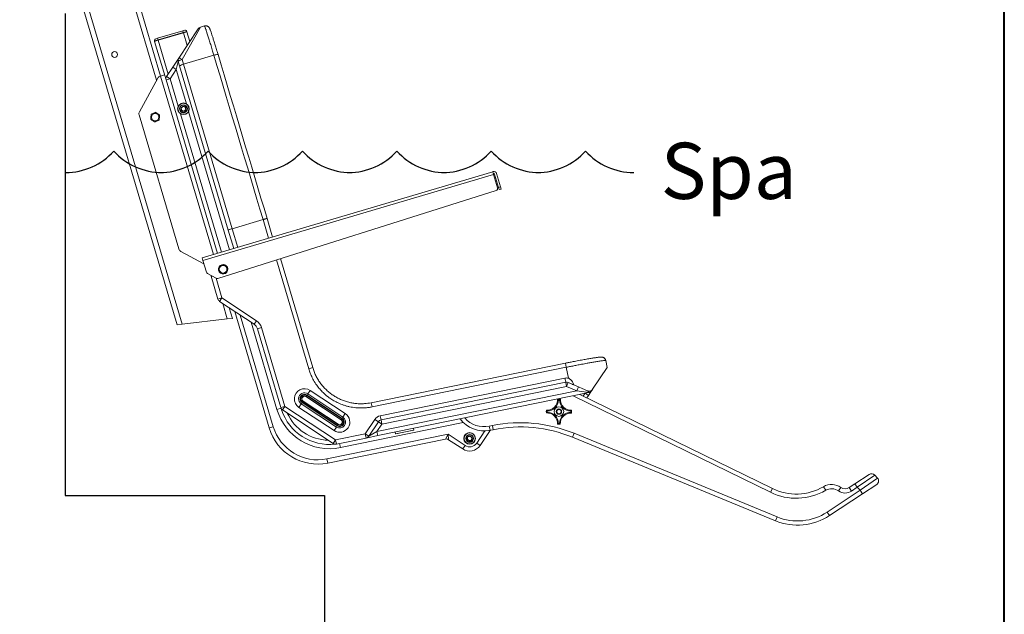
# Model space of a CAD drawing. Units: inches. Extents: x 0.3 to 10.6, y 0.4 to 8.2.
# Drawn here: x 8.8 to 10.6, y 2.3 to 3.4 of the extents above; entities that cross this region are included whole.
import ezdxf

# ---------------------------------------------------------------- set-up
doc = ezdxf.new("R2010")
doc.units = ezdxf.units.IN
doc.header["$MEASUREMENT"] = 0
doc.layers.add('FORMAT', color=7, linetype='Continuous')
doc.styles.add('SLDTEXTSTYLE0', font='TXT', dxfattribs={"width": 0.75})

# ---------------------------------------------------------------- blocks, each defined once
blk = doc.blocks.new('Block1')
at = {"layer": 'FORMAT', "color": 7, "lineweight": 30}
for centre, start, end in [((46.11, -21.231), 270, 318.0886), ((55.038, -21.231), 221.9114, 270)]:
    blk.add_arc(centre, 5.999, start, end, dxfattribs=at)

msp = doc.modelspace()

# ---------------------------------------------------------------- linework, layer by layer
at = {"color": 7, "linetype": 'Continuous', "lineweight": 40}
msp.add_line((10.629927, 0.3920732), (10.629927, 8.1920732), dxfattribs=at)
at = {"color": 8, "linetype": 'Continuous', "lineweight": 15}
for p, q in [((9.0575079, 3.2490965), (8.8071951, 4.0932343)), ((9.1051998, 2.7969729), (8.8147273, 3.7765425)), ((9.1143265, 3.3137389), (9.1073995, 3.3370991)), ((9.0791612, 3.2605763), (9.0605861, 3.3232175)), ((9.1631148, 2.9259314), (9.0649414, 3.2570048)), ((9.0827639, 3.2518619), (9.0978239, 3.2010744)), ((9.1128042, 3.2055165), (9.0940168, 3.2688739)), ((9.1020161, 3.1869371), (9.1780951, 2.9303735)), ((9.1930753, 2.9348156), (9.1169963, 3.1913792)), ((9.2652934, 2.9562305), (9.2550366, 2.9908199)), ((9.1977988, 2.9738471), (9.2080556, 2.9392577)), ((9.3397143, 2.7140335), (9.2798064, 2.9160628)), ((9.1587956, 2.8855366), (9.1606681, 2.8860919)), ((9.1679515, 2.8821401), (9.1788037, 2.8455431)), ((9.1887465, 2.8065165), (9.1802316, 2.8352316)), ((9.2126702, 2.8137745), (9.2740602, 2.6067472)), ((9.2808996, 2.6386431), (9.2329444, 2.8003638)), ((9.8158833, 2.7244804), (9.8174431, 2.7168252)), ((9.3472044, 2.7162546), (9.3397143, 2.7140335)), ((9.8487807, 2.663599), (9.8519233, 2.6683499)), ((9.8529907, 2.6685674), (9.8588642, 2.6646822)), ((9.4557198, 2.651095), (9.4572796, 2.6434398)), ((10.1962732, 2.4850299), (9.8302903, 2.6639421)), ((9.2883897, 2.6408641), (9.2885595, 2.6408022)), ((9.2893137, 2.637926), (9.2905717, 2.6383444)), ((9.6265194, 2.6144495), (9.3985486, 2.5679991)), ((9.5009145, 2.5936405), (9.5346587, 2.6005161)), ((9.6512907, 2.5763291), (9.6661956, 2.5988623)), ((9.6750471, 2.598083), (9.6745634, 2.5996772))]:
    msp.add_line(p, q, dxfattribs=at)
at = {"color": 7, "linetype": 'Continuous', "lineweight": 15}
for p, q in [((9.0649414, 3.2570048), (8.8161833, 4.0958996)), ((9.0957417, 2.7958925), (8.8036859, 3.7808016)), ((9.0987537, 3.2901961), (9.1345602, 3.3443282)), ((9.1388551, 3.3475082), (9.104743, 3.2876622)), ((9.1464605, 3.3497634), (9.1388551, 3.3475082)), ((9.060364, 3.3239665), (9.0538102, 3.3220231)), ((9.0559178, 3.3259076), (9.0594756, 3.3269626)), ((9.0594756, 3.3269626), (9.1062889, 3.3408442)), ((9.0594756, 3.3269626), (9.060364, 3.3239665)), ((9.1071774, 3.3378481), (9.060364, 3.3239665)), ((9.060364, 3.3239665), (9.0605861, 3.3232175)), ((9.0605861, 3.3232175), (9.1073995, 3.3370991)), ((9.1062889, 3.3408442), (9.1098468, 3.3418992)), ((9.1062889, 3.3408442), (9.1071774, 3.3378481)), ((9.1137312, 3.3397916), (9.1071774, 3.3378481)), ((9.1071774, 3.3378481), (9.1073995, 3.3370991)), ((9.1073995, 3.3370991), (9.1139533, 3.3390425)), ((9.1137312, 3.3397916), (9.1139533, 3.3390425)), ((9.1192496, 3.3211817), (9.1139533, 3.3390425)), ((9.0538102, 3.3220231), (9.0540323, 3.3212741)), ((9.0540323, 3.3212741), (9.0605861, 3.3232175)), ((9.0752737, 3.2496408), (9.0540323, 3.3212741)), ((9.0875008, 3.273184), (9.0987537, 3.2901961)), ((9.104743, 3.2876622), (9.107408, 3.2786749)), ((9.1639013, 3.2954269), (9.107408, 3.2786749)), ((9.0762479, 3.256172), (9.0875008, 3.273184)), ((9.0875008, 3.273184), (9.0940168, 3.2688739)), ((9.0977795, 3.2836649), (9.0940168, 3.2688739)), ((9.1001114, 3.275801), (9.0977795, 3.2836649)), ((9.1904056, 2.971299), (9.1001114, 3.275801)), ((9.107408, 3.2786749), (9.1977988, 2.9738471)), ((9.059653, 3.2530499), (9.025856, 3.1907603)), ((9.0642988, 3.2568143), (9.0649414, 3.2570048)), ((9.0649414, 3.2570048), (9.0724315, 3.2592259)), ((9.0827639, 3.2518619), (9.0752737, 3.2496408)), ((9.0762479, 3.256172), (9.0827639, 3.2518619)), ((9.0940168, 3.2688739), (9.0827639, 3.2518619)), ((9.1706049, 2.9281524), (9.0752737, 3.2496408)), ((9.0989086, 2.936354), (9.0252327, 3.1848135)), ((9.6811323, 3.0795395), (9.1421424, 2.9197124)), ((9.6825982, 3.074596), (9.1436083, 2.9147689)), ((9.6815118, 3.079652), (9.6811323, 3.0795395)), ((9.6811323, 3.0795395), (9.6825982, 3.074596)), ((9.6822428, 3.0757944), (9.6827721, 3.0759513)), ((9.6825982, 3.074596), (9.6900223, 3.0495596)), ((9.6843259, 3.0751083), (9.6917442, 3.0500913)), ((9.6954893, 3.0512018), (9.6881154, 3.076069)), ((9.6917442, 3.0500913), (9.6954893, 3.0512018)), ((9.6928547, 3.0463462), (9.6917442, 3.0500913)), ((9.6954893, 3.0512018), (9.6965998, 3.0474567)), ((9.1711418, 2.8817661), (9.6874529, 3.0447239)), ((9.6965998, 3.0474567), (9.6928547, 3.0463462)), ((9.2550366, 2.9908199), (9.1977988, 2.9738471)), ((9.2550374, 2.9908201), (9.2550366, 2.9908199)), ((9.2727835, 2.9584515), (9.2626208, 2.9927235)), ((9.2005655, 2.9370366), (9.1904056, 2.971299)), ((9.1026729, 2.9317082), (9.1454712, 2.9084868)), ((9.1421424, 2.9197124), (9.1436083, 2.9147689)), ((9.1436083, 2.9147689), (9.1500114, 2.8931757)), ((9.1820331, 2.9073627), (9.1814175, 2.9065932)), ((9.182579, 2.9064443), (9.1831479, 2.9071554)), ((9.1833932, 2.906233), (9.1839387, 2.9069148)), ((9.3472044, 2.7162546), (9.2872578, 2.9184146)), ((9.1518936, 2.8908528), (9.1681031, 2.8820578)), ((9.1587956, 2.8855366), (9.1583119, 2.8873704)), ((9.1713135, 2.843322), (9.1587956, 2.8855366)), ((9.1713135, 2.843322), (9.1788037, 2.8455431)), ((9.1744935, 2.8390271), (9.1788037, 2.8455431)), ((9.2383382, 2.796796), (9.1744935, 2.8390271)), ((9.1788037, 2.8455431), (9.2426483, 2.803312)), ((9.1982046, 2.8075969), (9.1923961, 2.8271852)), ((9.2665701, 2.6045261), (9.2025332, 2.8204798)), ((9.0957417, 2.7958925), (9.1051998, 2.7969729)), ((9.1051998, 2.7969729), (9.1887465, 2.8065165)), ((9.1887465, 2.8065165), (9.1982046, 2.8075969)), ((9.2383382, 2.796796), (9.2426483, 2.803312)), ((9.2446983, 2.7882061), (9.2521884, 2.7904272)), ((9.2879941, 2.6421981), (9.2446983, 2.7882061)), ((9.2521884, 2.7904272), (9.2954843, 2.6444192)), ((9.8158833, 2.7244804), (9.4557198, 2.651095)), ((9.8691049, 2.7342865), (9.8681764, 2.7341455)), ((9.8906189, 2.7294279), (9.8932264, 2.7166308)), ((9.8174431, 2.7168252), (9.4572796, 2.6434398)), ((9.8215528, 2.6966555), (9.8174431, 2.7168252)), ((9.8932264, 2.7166308), (9.8663655, 2.6760226)), ((9.4723132, 2.6268807), (9.8150412, 2.6967136)), ((9.8166009, 2.6890583), (9.473873, 2.6192255)), ((9.8150412, 2.6967136), (9.8166009, 2.6890583)), ((9.8181607, 2.6814031), (9.8166009, 2.6890583)), ((9.8212729, 2.688569), (9.8181607, 2.6814031)), ((9.3365815, 2.6652415), (9.3381227, 2.6675715)), ((9.3381227, 2.6675715), (9.3424164, 2.6740627)), ((9.4032826, 2.6244705), (9.3381227, 2.6675715)), ((9.3424164, 2.6740627), (9.4075763, 2.6309616)), ((9.4662897, 2.5977478), (9.8369044, 2.6732627)), ((9.8595785, 2.6699097), (9.4678495, 2.5900926)), ((9.8181607, 2.6814031), (9.4754328, 2.6115703)), ((9.8369044, 2.6732627), (9.8181607, 2.6814031)), ((9.8312296, 2.6842448), (9.8567373, 2.6731668)), ((9.8400166, 2.6804286), (9.8369044, 2.6732627)), ((9.8595244, 2.6701749), (9.8369044, 2.6732627)), ((9.8428458, 2.6665003), (10.1997043, 2.4920486)), ((9.8643628, 2.672995), (9.8588642, 2.6646822)), ((9.8595785, 2.6699097), (9.8595244, 2.6701749)), ((9.3215871, 2.6425731), (9.3258809, 2.6490643)), ((9.3274221, 2.6513943), (9.3258809, 2.6490643)), ((9.3258809, 2.6490643), (9.3910408, 2.6059633)), ((9.392582, 2.6082933), (9.3274221, 2.6513943)), ((9.327943, 2.6521819), (9.3290165, 2.6538047)), ((9.3931029, 2.6090808), (9.327943, 2.6521819)), ((9.3293075, 2.6542447), (9.3290165, 2.6538047)), ((9.3290165, 2.6538047), (9.3941764, 2.6107036)), ((9.3944674, 2.6111436), (9.3293075, 2.6542447)), ((9.3346961, 2.6623912), (9.3349871, 2.6628311)), ((9.3346961, 2.6623912), (9.399856, 2.6192901)), ((9.3349871, 2.6628311), (9.3360606, 2.6644539)), ((9.400147, 2.6197301), (9.3349871, 2.6628311)), ((9.3360606, 2.6644539), (9.4012205, 2.6213529)), ((9.3365815, 2.6652415), (9.4017414, 2.6221405)), ((9.8588642, 2.6646822), (9.8558589, 2.6601388)), ((9.2883897, 2.6408641), (9.2808996, 2.6386431)), ((9.2879941, 2.6421981), (9.2954843, 2.6444192)), ((9.2883897, 2.6408641), (9.2879941, 2.6421981)), ((9.2893137, 2.637926), (9.2883897, 2.6408641)), ((9.2911742, 2.6379032), (9.2954843, 2.6444192)), ((9.3853396, 2.5756159), (9.2911742, 2.6379032)), ((9.2954843, 2.6444192), (9.3896497, 2.5821319)), ((9.386747, 2.5994721), (9.3215871, 2.6425731)), ((9.4032826, 2.6244705), (9.4075763, 2.6309616)), ((9.399856, 2.6192901), (9.400147, 2.6197301)), ((9.400147, 2.6197301), (9.4012205, 2.6213529)), ((9.4017414, 2.6221405), (9.4032826, 2.6244705)), ((9.4446375, 2.593336), (9.4624008, 2.6201905)), ((9.4689168, 2.6158804), (9.4511535, 2.5890259)), ((9.4624008, 2.6201905), (9.4689168, 2.6158804)), ((9.4754328, 2.6115703), (9.4662897, 2.5977478)), ((9.4754328, 2.6115703), (9.4689168, 2.6158804)), ((9.4723132, 2.6268807), (9.473873, 2.6192255)), ((9.4754328, 2.6115703), (9.473873, 2.6192255)), ((9.2740602, 2.6067472), (9.2665701, 2.6045261)), ((9.386747, 2.5994721), (9.3910408, 2.6059633)), ((9.3896497, 2.5821319), (9.4446375, 2.593336)), ((9.392582, 2.6082933), (9.3910408, 2.6059633)), ((9.3931029, 2.6090808), (9.3941764, 2.6107036)), ((9.3944674, 2.6111436), (9.3941764, 2.6107036)), ((9.4446375, 2.593336), (9.4461973, 2.5856808)), ((9.4446375, 2.593336), (9.4511535, 2.5890259)), ((9.4662897, 2.5977478), (9.4511535, 2.5890259)), ((9.4678495, 2.5900926), (9.4662897, 2.5977478)), ((9.5002906, 2.5967026), (9.5009145, 2.5936405)), ((9.5342929, 2.5999632), (9.5014674, 2.5932748)), ((9.5346587, 2.6005161), (9.5340348, 2.6035782)), ((9.6750471, 2.598083), (9.6578067, 2.572019)), ((9.6745199, 2.6076194), (9.6804035, 2.6088182)), ((9.6745199, 2.6076194), (9.6760797, 2.5999642)), ((9.6819633, 2.601163), (9.6760797, 2.5999642)), ((9.6804035, 2.6088182), (9.6819633, 2.601163)), ((9.8318322, 2.5944326), (9.8288588, 2.587208)), ((9.8318322, 2.5944326), (10.2084173, 2.4394441)), ((9.3736094, 2.5469715), (9.5981765, 2.5927284)), ((9.5933945, 2.583781), (9.3751692, 2.5393163)), ((9.3853396, 2.5756159), (9.3896497, 2.5821319)), ((9.3896497, 2.5821319), (9.3912095, 2.5744767)), ((9.4461973, 2.5856808), (9.3912095, 2.5744767)), ((9.3969888, 2.5756543), (9.3985486, 2.5679991)), ((9.4461973, 2.5856808), (9.4678495, 2.5900926)), ((9.5933945, 2.583781), (9.5981765, 2.5927284)), ((9.5981765, 2.5927284), (9.6296385, 2.5719174)), ((9.5981765, 2.5927284), (9.5992644, 2.5826418)), ((9.6253284, 2.5654014), (9.5992644, 2.5826418)), ((9.6512907, 2.5763291), (9.6578067, 2.572019)), ((10.2054439, 2.4322196), (9.8288588, 2.587208)), ((9.6296385, 2.5719174), (9.6253284, 2.5654014)), ((9.3736094, 2.5469715), (9.3751692, 2.5393163)), ((10.3529913, 2.5007953), (10.3794909, 2.5182144)), ((10.3894856, 2.5170251), (10.3572826, 2.494267)), ((10.3624927, 2.4887014), (10.3946734, 2.5114834)), ((10.3894856, 2.5170251), (10.3946734, 2.5114834)), ((10.1997043, 2.4920486), (10.1962732, 2.4850299)), ((10.2946864, 2.4954557), (10.2986116, 2.4887009)), ((10.301307, 2.4483933), (10.3624927, 2.4887014)), ((10.326867, 2.4940397), (10.3223636, 2.4876557)), ((10.3419918, 2.4935753), (10.3418769, 2.4934985)), ((10.3423276, 2.4937858), (10.3420693, 2.4936201)), ((10.3423276, 2.4937858), (10.3529913, 2.5007953)), ((10.3423276, 2.4937858), (10.3466189, 2.4872574)), ((10.3572826, 2.494267), (10.3466189, 2.4872574)), ((10.3529913, 2.5007953), (10.3572826, 2.494267)), ((10.3624927, 2.4887014), (10.3572826, 2.494267)), ((10.3624927, 2.4887014), (10.3667906, 2.4821774)), ((10.393268, 2.4996203), (10.3667906, 2.4821774)), ((10.3667906, 2.4821774), (10.3056049, 2.4418693)), ((10.301307, 2.4483933), (10.3056049, 2.4418693)), ((10.2084173, 2.4394441), (10.2054439, 2.4322196)), ((10.2719775, 2.4272041), (10.2720026, 2.4272103))]:
    msp.add_line(p, q, dxfattribs=at)
at = {"color": 7, "linetype": 'Continuous', "lineweight": 15, "flags": 128}
for points in [[(9.1486399, 3.3500855), (9.1479642, 3.3500527), (9.1464605, 3.3497634)], [(9.1485562, 3.3500847), (9.1479642, 3.3500527), (9.1464605, 3.3497634)], [(9.104743, 3.2876622), (9.1032918, 3.2871948), (9.1019167, 3.286677), (9.1006704, 3.2861289), (9.0996009, 3.2855714), (9.0987492, 3.2850261), (9.0981481, 3.2845137), (9.0978207, 3.2840541), (9.0977795, 3.2836649)], [(9.104743, 3.2876622), (9.1036237, 3.2883356), (9.1025538, 3.2889354), (9.1015655, 3.2894437), (9.1006885, 3.2898451), (9.099949, 3.2901276), (9.0993693, 3.2902827), (9.0989669, 3.2903057), (9.0987537, 3.2901961)]]:
    msp.add_lwpolyline(points, dxfattribs=at)
at = {"color": 7, "linetype": 'Continuous', "lineweight": 15}
for centre, radius in [((8.9797617, 3.2969364), 0.0053711), ((9.1074101, 3.1962268), 0.0107422), ((9.1074101, 3.1962268), 0.0102734), ((9.1074101, 3.1962268), 0.0073281), ((9.1074101, 3.1962268), 0.0065953), ((9.0549703, 3.1807094), 0.0066773), ((9.1809872, 2.8986361), 0.0079688), ((9.1809872, 2.8986361), 0.0071563), ((9.8038905, 2.6346439), 0.0087891), ((9.8038905, 2.6346439), 0.0048828), ((9.8038905, 2.6346439), 0.0038679), ((9.6382587, 2.5849493), 0.0107422), ((9.6382587, 2.5849493), 0.0102734), ((9.6382587, 2.5849493), 0.0073281), ((9.6382587, 2.5849493), 0.0065953)]:
    msp.add_circle(centre, radius, dxfattribs=at)
for centre, radius, start, end in [((9.1107352, 3.3389031), 0.003125, 16.5167076, 106.5167076), ((9.1410762, 3.340018), 0.0078125, 106.5167076, 146.5167076), ((9.0568062, 3.3229115), 0.003125, 106.5167076, 196.5167076), ((9.1052697, 3.285886), 0.0078125, 146.5167076, 196.5167076), ((9.1719971, 3.2753588), 0.0216395, 91.0979667, 111.9698558), ((9.1120658, 3.2561493), 0.0230021, 101.6829015, 121.3126524), ((9.0665199, 3.2493241), 0.0078125, 106.5167076, 151.5167076), ((9.0827639, 3.2518619), 0.0078125, 146.5167076, 196.5167076), ((9.1074101, 3.1962268), 0.0045105, 164.4279051, 224.4279051), ((9.1074101, 3.1962268), 0.0045105, 104.4279051, 164.4279051), ((9.1074101, 3.1962268), 0.0045105, 44.4279051, 104.4279051), ((9.1074101, 3.1962268), 0.0045105, 344.4279051, 44.4279051), ((9.0327229, 3.1870345), 0.0078125, 151.5167076, 196.5167076), ((9.1074101, 3.1962268), 0.0045105, 224.4279051, 284.4279051), ((9.1074101, 3.1962268), 0.0045105, 284.4279051, 344.4279051), ((9.6830221, 3.0745587), 0.0053125, 16.5167076, 106.5167076), ((9.6831275, 3.0747529), 0.00125, 16.5167076, 106.5167076), ((9.6862772, 3.0484491), 0.0039062, 287.5167076, 16.5167076), ((9.1063987, 2.9385751), 0.0078125, 196.5167076, 241.5167076), ((9.1809872, 2.8986361), 0.0087891, 83.1651696, 70.3779782), ((9.1809872, 2.8986361), 0.0087891, 75.7680517, 83.1651696), ((9.1537565, 2.8942862), 0.0039063, 196.5167076, 241.5167076), ((9.1699661, 2.8854912), 0.0039063, 241.5167076, 287.5167076), ((9.1788037, 2.8455431), 0.0078125, 196.5167076, 236.5167076), ((9.229718, 2.783764), 0.015625, 16.5167076, 56.5167076), ((9.229718, 2.783764), 0.0234375, 16.5167076, 56.5167076), ((9.8181607, 2.6814031), 0.015625, 77.4618507, 101.5167076), ((9.8181607, 2.6814031), 0.0078125, 66.5246874, 101.5167076), ((9.3320018, 2.6583179), 0.0188776, 56.5167076, 236.5167076), ((9.3320018, 2.6583179), 0.0110948, 56.5167076, 236.5167076), ((9.3320018, 2.6583179), 0.0083012, 56.5167076, 236.5167076), ((9.8586532, 2.6772073), 0.0070862, 277.0619548, 326.0973996), ((9.8580187, 2.6775649), 0.0078125, 281.5167076, 326.5167076), ((9.3320018, 2.6583179), 0.0073569, 56.5167076, 236.5167076), ((9.3320018, 2.6583179), 0.0054112, 56.5167076, 236.5167076), ((9.3320018, 2.6583179), 0.0048837, 56.5167076, 236.5167076), ((9.7819566, 2.6569029), 0.0195312, 266.0692947, 3.087661), ((9.7819566, 2.6569029), 0.0210938, 270.2444466, 358.9125092), ((9.8038905, 2.6346439), 0.0234375, 83.2033108, 95.953645), ((9.8038905, 2.6346439), 0.021875, 86.9458437, 92.211112), ((9.8261496, 2.6565778), 0.0210938, 180.2444466, 268.9125092), ((9.8261496, 2.6565778), 0.0195313, 176.0692947, 273.087661), ((9.3782713, 2.6675168), 0.1015625, 196.5167076, 281.5167076), ((9.2954843, 2.6444192), 0.0078125, 196.5167076, 236.5167076), ((9.3782713, 2.6675168), 0.09375, 198.399153, 276.4646865), ((9.3971617, 2.6152169), 0.0188776, 236.5167076, 56.5167076), ((9.8038905, 2.6346439), 0.0234375, 173.2033108, 185.953645), ((9.7816315, 2.6127099), 0.0195313, 356.0692947, 93.087661), ((9.8038905, 2.6346439), 0.021875, 176.9458437, 182.211112), ((9.7816315, 2.6127099), 0.0210938, 0.2444466, 88.9125092), ((9.8038905, 2.6346439), 0.0048828, 224.5784779, 267.6634061), ((9.8038905, 2.6346439), 0.0048828, 267.6634061, 134.5784779), ((9.8258244, 2.6123848), 0.0210938, 90.2444466, 178.9125092), ((9.8258244, 2.6123848), 0.0195313, 86.0692947, 183.087661), ((9.8038905, 2.6346439), 0.021875, 356.9458437, 2.211112), ((9.8038905, 2.6346439), 0.0234375, 353.2033108, 5.953645), ((9.3971617, 2.6152169), 0.0110948, 236.5167076, 56.5167076), ((9.3971617, 2.6152169), 0.0083012, 236.5167076, 56.5167076), ((9.3971617, 2.6152169), 0.0073569, 236.5167076, 56.5167076), ((9.3971617, 2.6152169), 0.0054112, 236.5167076, 56.5167076), ((9.3971617, 2.6152169), 0.0048837, 236.5167076, 56.5167076), ((9.4754328, 2.6115703), 0.015625, 101.5167076, 146.5167076), ((9.4754328, 2.6115703), 0.0078125, 101.5167076, 146.5167076), ((9.6650312, 2.6541886), 0.0553385, 216.574323, 281.5167076), ((9.732508, 2.3530983), 0.2609742, 67.6297481, 101.5167076), ((9.8038905, 2.6346439), 0.021875, 266.9458437, 272.211112), ((9.3564516, 2.6311788), 0.09375, 196.5167076, 281.5167076), ((9.3564516, 2.6311788), 0.0859375, 196.5167076, 281.5167076), ((9.5013738, 2.5937341), 0.0004688, 191.5167076, 281.5167076), ((9.5341994, 2.6004225), 0.0004687, 281.5167076, 11.5167076), ((9.6815631, 2.5937729), 0.0078125, 125.0731719, 146.5167076), ((9.732508, 2.3530983), 0.2531617, 67.6297481, 101.5167076), ((9.8038905, 2.6346439), 0.0234375, 263.2033108, 275.953645), ((9.3896497, 2.5821319), 0.0078125, 236.5167076, 281.5167076), ((9.4446375, 2.593336), 0.0078125, 281.5167076, 326.5167076), ((9.5949543, 2.5761258), 0.0078125, 56.5167076, 101.5167076), ((9.6382587, 2.5849493), 0.015625, 236.5167076, 326.5167076), ((9.6382587, 2.5849493), 0.0045105, 137.166004, 197.166004), ((9.6382587, 2.5849493), 0.0045105, 197.166004, 257.166004), ((9.6382587, 2.5849493), 0.0045105, 77.166004, 137.166004), ((9.6382587, 2.5849493), 0.0045105, 257.166004, 317.166004), ((9.6382587, 2.5849493), 0.0045105, 17.166004, 77.166004), ((9.6382587, 2.5849493), 0.0045105, 317.166004, 17.166004), ((9.6382587, 2.5849493), 0.0234375, 236.5167076, 326.5167076), ((10.3837822, 2.511686), 0.0078125, 43.1108358, 123.3181171), ((10.38897, 2.5061443), 0.0078125, 303.3762503, 43.1108358), ((10.2440057, 2.5826715), 0.1086844, 243.9481156, 300.1606552), ((10.2440057, 2.5826715), 0.1008719, 243.9481156, 300.1606552), ((10.309673, 2.4696654), 0.0298285, 54.800273, 120.1606552), ((10.309673, 2.4696654), 0.022016, 54.800273, 120.1606552), ((10.3347837, 2.5052624), 0.0215465, 234.800273, 303.3181171), ((10.3347837, 2.5052624), 0.013734, 234.800273, 303.3181171), ((10.2464016, 2.5317369), 0.0998036, 247.6297481, 303.3762503), ((10.2464016, 2.5317369), 0.1076161, 247.6297481, 303.3762503)]:
    msp.add_arc(centre, radius, start, end, dxfattribs=at)
at = {"color": 8, "linetype": 'Continuous', "lineweight": 15}
for centre, radius, start, end in [((9.3782713, 2.6675168), 0.0859375, 204.3546937, 268.6787214), ((9.6650312, 2.6541886), 0.047526, 221.0645858, 281.5167076)]:
    msp.add_arc(centre, radius, start, end, dxfattribs=at)
at = {"color": 7, "linetype": 'Continuous', "lineweight": 15}
for centre, major_axis, ratio, start_param, end_param in [((17.0279029, 8.4628467), (-29.2836328, 98.7541316), 0.087488664, 1.597191466, 1.600279406), ((17.0280965, 8.4621939), (-29.2836328, 98.7541316), 0.087412817, 1.597191466, 1.600276106), ((9.1978957, 2.9735201), (0.0074901, 0.0022211), 0.043660943, 1.570796327, 3.141592654)]:
    msp.add_ellipse(centre, major_axis=major_axis, ratio=ratio, start_param=start_param, end_param=end_param, dxfattribs=at)
for points, knots in [([(9.1639013, 3.2954269), (9.1631067, 3.2980783), (9.1618198, 3.3023725), (9.1600669, 3.30815), (9.1586251, 3.3128704), (9.1572054, 3.3174816), (9.1558391, 3.3218829), (9.1545421, 3.3260252), (9.1533157, 3.3299055), (9.152153, 3.3335459), (9.151081, 3.336862), (9.1501109, 3.3398209), (9.1492428, 3.3424246), (9.1484729, 3.344684), (9.1478207, 3.3465413), (9.1472907, 3.3479859), (9.1468846, 3.3490142), (9.1465904, 3.3496635), (9.1465039, 3.34973), (9.1464605, 3.3497634)], [0, 0, 0, 0, 0.090133902, 0.145982199, 0.202218512, 0.259678538, 0.317561368, 0.373421792, 0.429670309, 0.487142756, 0.545038075, 0.600900021, 0.657149921, 0.714623347, 0.772519528, 0.828381354, 0.884631064, 0.94210416, 1, 1, 1, 1]), ([(9.1572288, 3.3421864), (9.1570815, 3.3425822), (9.1567296, 3.3435277), (9.1563275, 3.3445036), (9.1559415, 3.3453418), (9.1555513, 3.3460531), (9.155112, 3.3467188), (9.154542, 3.3474278), (9.1537259, 3.3482148), (9.1526457, 3.3489756), (9.1513099, 3.3495856), (9.1499144, 3.3499539), (9.1489771, 3.3499503), (9.1485669, 3.3499487)], [0, 0, 0, 0, 0.158657734, 0.379093219, 0.521517234, 0.601441039, 0.653475979, 0.704675157, 0.757567941, 0.816743404, 0.88065667, 0.947766176, 1, 1, 1, 1]), ([(9.157361, 3.3417911), (9.1573795, 3.3417439), (9.1576745, 3.340993), (9.1586429, 3.3381942), (9.160243, 3.3334414), (9.1622263, 3.3273322), (9.1644625, 3.3202853), (9.1669112, 3.3124078), (9.169313, 3.3045547), (9.1708863, 3.2993133), (9.1715824, 3.2969943)], [0, 0, 0, 0, 0.00976456, 0.155501717, 0.301239273, 0.447011259, 0.592783622, 0.738558271, 0.884333148, 1, 1, 1, 1]), ([(9.1062863, 3.2005951), (9.1058251, 3.2001431), (9.1050361, 3.1993697), (9.1038891, 3.1982453), (9.1033182, 3.1976857), (9.1030651, 3.1974377)], [0, 0, 0, 0, 0.439128548, 0.751376503, 1, 1, 1, 1]), ([(9.1030651, 3.1974377), (9.103226, 3.1968123), (9.1035013, 3.1957423), (9.1039015, 3.1941868), (9.1041007, 3.1934126), (9.104189, 3.1930694)], [0, 0, 0, 0, 0.439128548, 0.751376503, 1, 1, 1, 1]), ([(9.1106313, 3.1993843), (9.1104183, 3.1994436), (9.1097446, 3.1996314), (9.1085067, 3.1999763), (9.1072262, 3.2003332), (9.1065337, 3.2005262), (9.1062863, 3.2005951)], [0, 0, 0, 0, 0.156025489, 0.493707423, 0.819057753, 1, 1, 1, 1]), ([(9.1117551, 3.195016), (9.1115942, 3.1956413), (9.1113189, 3.1967114), (9.1109187, 3.1982669), (9.1107195, 3.1990411), (9.1106313, 3.1993843)], [0, 0, 0, 0, 0.439128548, 0.751376503, 1, 1, 1, 1]), ([(9.0467349, 3.1770272), (9.046809, 3.1777425), (9.0470442, 3.1800154), (9.0473722, 3.1831841), (9.0475983, 3.1853679), (9.0476638, 3.1860004)], [0, 0, 0, 0, 0.245984045, 0.781602702, 1, 1, 1, 1]), ([(9.0476638, 3.1860004), (9.0483203, 3.1862939), (9.0504062, 3.1872266), (9.0533144, 3.1885269), (9.0553187, 3.189423), (9.0558992, 3.1896826)], [0, 0, 0, 0, 0.245984045, 0.781602702, 1, 1, 1, 1]), ([(9.0558992, 3.1896826), (9.0562483, 3.1894297), (9.057415, 3.1885849), (9.0596237, 3.1869854), (9.061768, 3.1854327), (9.0629267, 3.1845936), (9.0632057, 3.1843916)], [0, 0, 0, 0, 0.149654621, 0.500091559, 0.879640097, 1, 1, 1, 1]), ([(9.0632057, 3.1843916), (9.0631317, 3.1836763), (9.0628964, 3.1814035), (9.0625684, 3.1782347), (9.0623423, 3.1760509), (9.0622769, 3.1754184)], [0, 0, 0, 0, 0.245984045, 0.781602702, 1, 1, 1, 1]), ([(9.104189, 3.1930694), (9.1044365, 3.1930004), (9.1051289, 3.1928075), (9.1064095, 3.1924506), (9.1076473, 3.1921056), (9.1083211, 3.1919179), (9.108534, 3.1918585)], [0, 0, 0, 0, 0.1809422465, 0.5062925773, 0.8439745108, 1, 1, 1, 1]), ([(9.108534, 3.1918585), (9.1089951, 3.1923106), (9.1097842, 3.193084), (9.1109312, 3.1942083), (9.111502, 3.1947679), (9.1117551, 3.195016)], [0, 0, 0, 0, 0.439128548, 0.751376503, 1, 1, 1, 1]), ([(9.0540415, 3.1717363), (9.0536923, 3.1719891), (9.0525256, 3.1728339), (9.0503169, 3.1744334), (9.0481726, 3.1759861), (9.0470139, 3.1768252), (9.0467349, 3.1770272)], [0, 0, 0, 0, 0.1496546205, 0.5000915588, 0.8796400974, 1, 1, 1, 1]), ([(9.0622769, 3.1754184), (9.0616204, 3.1751249), (9.0595344, 3.1741922), (9.0566262, 3.1728919), (9.054622, 3.1719958), (9.0540415, 3.1717363)], [0, 0, 0, 0, 0.245984045, 0.781602702, 1, 1, 1, 1]), ([(9.262613, 2.9927212), (9.2626057, 2.9927309), (9.2625895, 2.9927524), (9.2624121, 2.9927451), (9.2620553, 2.992691), (9.2614642, 2.9925683), (9.2606889, 2.9923857), (9.2597637, 2.9921513), (9.2586983, 2.9918677), (9.257542, 2.9915476), (9.2563063, 2.9911952), (9.2554644, 2.9909464), (9.2550374, 2.9908201)], [0, 0, 0, 0, 0.063542785, 0.141598261, 0.247458915, 0.356383549, 0.462150104, 0.570977601, 0.676700808, 0.785486927, 0.891210129, 1, 1, 1, 1]), ([(9.8158844, 2.724475), (9.8182643, 2.7249569), (9.8230532, 2.7259268), (9.8295685, 2.7272101), (9.8353944, 2.7283366), (9.840547, 2.7293146), (9.8455888, 2.730253), (9.8504079, 2.7311309), (9.8549518, 2.7319395), (9.8592126, 2.7326781), (9.8632301, 2.7333544), (9.8668526, 2.7339396), (9.8691706, 2.7343048), (9.8701531, 2.7344485), (9.8701867, 2.7344534)], [0, 0, 0, 0, 0.1117486656, 0.2248693586, 0.3092966932, 0.3943102596, 0.4811728116, 0.5686742904, 0.6531223858, 0.7381572489, 0.8250429773, 0.9125683593, 0.9970020782, 1, 1, 1, 1]), ([(9.8906189, 2.7294279), (9.8904956, 2.7294891), (9.8902888, 2.7295916), (9.888838, 2.7295339), (9.8866621, 2.7293213), (9.8834608, 2.7289031), (9.8800001, 2.7283962), (9.8769613, 2.7279217), (9.8738929, 2.7274255), (9.8706965, 2.7268943), (9.8657608, 2.7260492), (9.8608124, 2.7251737), (9.8555567, 2.7242208), (9.8511115, 2.7234018), (9.8448649, 2.7222304), (9.8389022, 2.7210883), (9.8320589, 2.7197541), (9.8254816, 2.7184541), (9.8201294, 2.7173696), (9.8174431, 2.7168252)], [0, 0, 0, 0, 0.079447579, 0.133175, 0.214878655, 0.287695702, 0.348060269, 0.402443836, 0.429802664, 0.479541091, 0.52958604, 0.610612152, 0.644706294, 0.694420956, 0.744442021, 0.825429538, 0.859507454, 0.929485837, 1, 1, 1, 1]), ([(9.8797126, 2.7356989), (9.8793547, 2.7356683), (9.878456, 2.7355915), (9.8766539, 2.7353787), (9.87431, 2.7350719), (9.8716857, 2.7346979), (9.8697137, 2.7343953), (9.8687663, 2.7342499)], [0, 0, 0, 0, 0.141225393, 0.354624314, 0.579601347, 0.798040987, 1, 1, 1, 1]), ([(9.8905601, 2.7294367), (9.8904886, 2.729803), (9.8903115, 2.7307107), (9.8896464, 2.7319953), (9.8887329, 2.7332103), (9.8876972, 2.7341452), (9.8866392, 2.7348226), (9.8856316, 2.7352751), (9.8847288, 2.7355526), (9.8839367, 2.7357115), (9.8832101, 2.7357974), (9.8824652, 2.7358358), (9.881526, 2.7358313), (9.8802919, 2.7357623), (9.8786201, 2.7356065), (9.8765712, 2.7353687), (9.8741746, 2.7350505), (9.8721781, 2.734769), (9.8709079, 2.7345748), (9.8706616, 2.7345372)], [0, 0, 0, 0, 0.025264696, 0.06259487, 0.097199023, 0.129681999, 0.160360083, 0.18961566, 0.218666467, 0.249605593, 0.285379139, 0.330854836, 0.394689689, 0.500843739, 0.620571483, 0.734336125, 0.854732933, 0.971830333, 1, 1, 1, 1]), ([(9.8905047, 2.7297093), (9.8904518, 2.7299757), (9.8902914, 2.7307833), (9.8896637, 2.7319761), (9.8887561, 2.7331962), (9.8877205, 2.7341345), (9.8866625, 2.7348155), (9.8856536, 2.7352707), (9.8847496, 2.7355501), (9.8839555, 2.7357107), (9.8832355, 2.7357947), (9.8827921, 2.7358252), (9.8825819, 2.7358255), (9.8825744, 2.7358256)], [0, 0, 0, 0, 0.056586757, 0.17153819, 0.278057368, 0.378020552, 0.472400105, 0.56233725, 0.651499743, 0.746342028, 0.855826544, 0.99485123, 1, 1, 1, 1]), ([(9.4572796, 2.6434398), (9.4550464, 2.6430297), (9.45058, 2.6422095), (9.4441338, 2.6415843), (9.4362247, 2.6412737), (9.4268025, 2.6417004), (9.4174232, 2.6431711), (9.4099518, 2.6450058), (9.4028221, 2.6472014), (9.394902, 2.650361), (9.3864729, 2.6547166), (9.3798149, 2.6589357), (9.3730845, 2.6639072), (9.3666531, 2.669515), (9.3601377, 2.6764209), (9.3552512, 2.6826105), (9.3505441, 2.6895315), (9.3463453, 2.6969561), (9.3424393, 2.7056161), (9.3406073, 2.7112751), (9.3397143, 2.7140335)], [0, 0, 0, 0, 0.045237119, 0.090474221, 0.128927679, 0.202944816, 0.278041655, 0.31774019, 0.35620016, 0.426657363, 0.487348407, 0.545062957, 0.583547607, 0.654050746, 0.714782266, 0.772535857, 0.811020099, 0.881521636, 0.942250304, 1, 1, 1, 1]), ([(9.3471991, 2.716253), (9.3479939, 2.7137893), (9.3495892, 2.7088447), (9.352778, 2.7016517), (9.3565624, 2.6946533), (9.3609332, 2.6880232), (9.3658085, 2.6818293), (9.3711692, 2.6760764), (9.3770659, 2.670732), (9.3833827, 2.6659235), (9.3900323, 2.6616967), (9.3969913, 2.6580466), (9.4043204, 2.6549593), (9.4118694, 2.652515), (9.4195409, 2.6507298), (9.4273152, 2.6495864), (9.4352495, 2.6491112), (9.4447955, 2.6492865), (9.451582, 2.6504065), (9.455721, 2.6510895)], [0, 0, 0, 0, 0.055862606, 0.112112619, 0.169585202, 0.227480563, 0.283340109, 0.339587991, 0.397061168, 0.45495793, 0.510780799, 0.566991614, 0.624425932, 0.682282964, 0.738098464, 0.794301365, 0.851725481, 0.909571286, 1, 1, 1, 1]), ([(9.8312296, 2.6842448), (9.8305281, 2.6845495), (9.8291048, 2.6851676), (9.8266722, 2.6862241), (9.8240409, 2.6873669), (9.8222051, 2.6881642), (9.8212771, 2.6885672), (9.8212729, 2.688569)], [0, 0, 0, 0, 0.179245526, 0.363647539, 0.678468535, 0.998531157, 1, 1, 1, 1]), ([(9.8215528, 2.6966555), (9.8215722, 2.6966455), (9.8217422, 2.6965579), (9.8223445, 2.6962355), (9.823577, 2.6954935), (9.8253819, 2.6941477), (9.8269924, 2.692555), (9.8282255, 2.6909996), (9.829324, 2.6893519), (9.8302106, 2.6875737), (9.8308775, 2.68571), (9.831112, 2.6847344), (9.8312296, 2.6842448)], [0, 0, 0, 0, 0.004037771, 0.035285404, 0.126040569, 0.269224524, 0.449803872, 0.542229354, 0.635288742, 0.814991135, 0.907155971, 1, 1, 1, 1]), ([(9.8567373, 2.6731668), (9.8571733, 2.673004), (9.8580585, 2.6726734), (9.8594298, 2.6724943), (9.8607945, 2.6725379), (9.8621352, 2.6728198), (9.8634406, 2.6733444), (9.8645977, 2.6740833), (9.8655958, 2.6749743), (9.866107, 2.6756706), (9.8663655, 2.6760226)], [0, 0, 0, 0, 0.122617528, 0.248974145, 0.37150703, 0.49710614, 0.629247348, 0.764897907, 0.881141167, 1, 1, 1, 1]), ([(9.8567373, 2.6731668), (9.8568798, 2.6730896), (9.8572379, 2.6728956), (9.8576312, 2.6724429), (9.8579858, 2.6719403), (9.8582504, 2.6715378), (9.8585041, 2.6711669), (9.8587496, 2.6708501), (9.8590741, 2.6704876), (9.8593441, 2.6703001), (9.8595244, 2.6701749)], [0, 0, 0, 0, 0.145062973, 0.364774823, 0.475885823, 0.587107443, 0.689923916, 0.767156054, 0.844471526, 1, 1, 1, 1]), ([(9.8663655, 2.6760226), (9.8663593, 2.6760132), (9.8663422, 2.6759874), (9.8661614, 2.675714), (9.8657782, 2.6751348), (9.865204, 2.6742667), (9.8647582, 2.6735927), (9.8645347, 2.6732548)], [0, 0, 0, 0, 0.121339332, 0.333895335, 0.549901587, 0.774305522, 1, 1, 1, 1]), ([(9.8014595, 2.6579549), (9.8014715, 2.6579447), (9.8014956, 2.6579242), (9.8016896, 2.6577573), (9.802033, 2.6574557), (9.8025146, 2.657016), (9.8028758, 2.65667), (9.8030445, 2.6565046), (9.8030465, 2.6565026)], [0, 0, 0, 0, 0.144470883, 0.288308734, 0.487842932, 0.757625172, 0.996997816, 1, 1, 1, 1]), ([(9.805056, 2.6564878), (9.8050581, 2.6564898), (9.8052292, 2.6566526), (9.8055955, 2.6569934), (9.8060835, 2.6574259), (9.8064313, 2.6577224), (9.8066277, 2.6578865), (9.8066521, 2.6579066), (9.8066643, 2.6579166)], [0, 0, 0, 0, 0.003002184, 0.242374828, 0.512157068, 0.711691266, 0.855529117, 1, 1, 1, 1]), ([(9.7805794, 2.6322128), (9.7805897, 2.6322249), (9.7806101, 2.6322489), (9.780777, 2.632443), (9.7810787, 2.6327863), (9.7815183, 2.6332679), (9.7818644, 2.6336292), (9.7820298, 2.6337978), (9.7820318, 2.6337999)], [0, 0, 0, 0, 0.144470883, 0.288308734, 0.487842932, 0.757625172, 0.996997816, 1, 1, 1, 1]), ([(9.7806177, 2.6374176), (9.7806278, 2.6374054), (9.7806479, 2.6373811), (9.7808119, 2.6371846), (9.7811085, 2.6368369), (9.781541, 2.6363488), (9.7818817, 2.6359825), (9.7820446, 2.6358115), (9.7820466, 2.6358094)], [0, 0, 0, 0, 0.144470883, 0.288308734, 0.487842932, 0.757625172, 0.996997816, 1, 1, 1, 1]), ([(9.8257344, 2.6334784), (9.8257365, 2.6334762), (9.8258993, 2.6333052), (9.82624, 2.6329389), (9.8266725, 2.6324509), (9.8269691, 2.6321031), (9.8271331, 2.6319066), (9.8271532, 2.6318823), (9.8271633, 2.6318701)], [0, 0, 0, 0, 0.003002184, 0.242374828, 0.512157068, 0.711691266, 0.855529117, 1, 1, 1, 1]), ([(9.8257492, 2.6354878), (9.8257513, 2.6354899), (9.8259166, 2.6356586), (9.8262627, 2.6360198), (9.8267023, 2.6365014), (9.827004, 2.6368448), (9.8271709, 2.6370388), (9.8271913, 2.6370628), (9.8272016, 2.6370749)], [0, 0, 0, 0, 0.003002184, 0.242374828, 0.512157068, 0.711691266, 0.855529117, 1, 1, 1, 1]), ([(9.8011168, 2.6113711), (9.801129, 2.6113811), (9.8011533, 2.6114012), (9.8013498, 2.6115653), (9.8016975, 2.6118619), (9.8021856, 2.6122944), (9.8025518, 2.6126351), (9.8027229, 2.6127979), (9.802725, 2.6127999)], [0, 0, 0, 0, 0.144470883, 0.288308734, 0.487842932, 0.757625172, 0.996997816, 1, 1, 1, 1]), ([(9.8047345, 2.6127851), (9.8047366, 2.6127831), (9.8049052, 2.6126178), (9.8052664, 2.6122717), (9.8057481, 2.6118321), (9.8060914, 2.6115304), (9.8062855, 2.6113635), (9.8063095, 2.611343), (9.8063215, 2.6113328)], [0, 0, 0, 0, 0.003002184, 0.242374828, 0.512157068, 0.711691266, 0.855529117, 1, 1, 1, 1]), ([(9.634951, 2.588016), (9.6348076, 2.5873863), (9.6345621, 2.5863091), (9.6342054, 2.584743), (9.6340278, 2.5839636), (9.6339491, 2.5836181)], [0, 0, 0, 0, 0.439128548, 0.751376503, 1, 1, 1, 1]), ([(9.6339491, 2.5836181), (9.6344226, 2.5831791), (9.6352329, 2.5824279), (9.6364107, 2.5813359), (9.6369969, 2.5807924), (9.6372568, 2.5805515)], [0, 0, 0, 0, 0.4391285481, 0.7513765034, 1, 1, 1, 1]), ([(9.6392606, 2.5893472), (9.6390494, 2.589282), (9.6383812, 2.5890755), (9.6371534, 2.5886963), (9.6358833, 2.5883039), (9.6351965, 2.5880918), (9.634951, 2.588016)], [0, 0, 0, 0, 0.1560254892, 0.4937074227, 0.8190577534, 1, 1, 1, 1]), ([(9.6372568, 2.5805515), (9.6375023, 2.5806273), (9.638189, 2.5808394), (9.6394592, 2.5812318), (9.640687, 2.5816111), (9.6413552, 2.5818175), (9.6415664, 2.5818827)], [0, 0, 0, 0, 0.1809422465, 0.5062925773, 0.8439745108, 1, 1, 1, 1]), ([(9.6425683, 2.5862806), (9.6420948, 2.5867196), (9.6412845, 2.5874708), (9.6401067, 2.5885628), (9.6395205, 2.5891063), (9.6392606, 2.5893472)], [0, 0, 0, 0, 0.4391285481, 0.7513765034, 1, 1, 1, 1]), ([(9.6415664, 2.5818827), (9.6417099, 2.5825123), (9.6419553, 2.5835896), (9.6423121, 2.5851556), (9.6424896, 2.5859351), (9.6425683, 2.5862806)], [0, 0, 0, 0, 0.4391285481, 0.7513765034, 1, 1, 1, 1])]:
    msp.add_open_spline(points, degree=3, knots=knots, dxfattribs=at)
at = {"layer": 'FORMAT', "color": 7, "lineweight": 30}
for p, q in [((8.8879184, 3.37278), (8.8879184, 2.4794038)), ((8.8879184, 2.4794038), (9.3687514, 2.4794038)), ((9.3687514, 2.4794038), (9.3687514, 1.9648218))]:
    msp.add_line(p, q, dxfattribs=at)

# ---------------------------------------------------------------- block references
at = {"color": 7, "linetype": 'Continuous', "xscale": 0.02, "yscale": 0.02, "zscale": 0.02}
for p in [(7.9667315, 3.6226471), (8.1417315, 3.6226471), (8.3167315, 3.6226471), (8.4917315, 3.6226471), (8.6667315, 3.6226471), (8.8417315, 3.6226471)]:
    msp.add_blockref('Block1', p, dxfattribs=at)

# ---------------------------------------------------------------- texts
at = {"layer": 'FORMAT', "color": 7, "insert": (9.992503, 3.1332527), "char_height": 0.10416667, "attachment_point": 1, "style": 'SLDTEXTSTYLE0'}
msp.add_mtext('Spa', dxfattribs=at)

doc.saveas('drawing.dxf')
